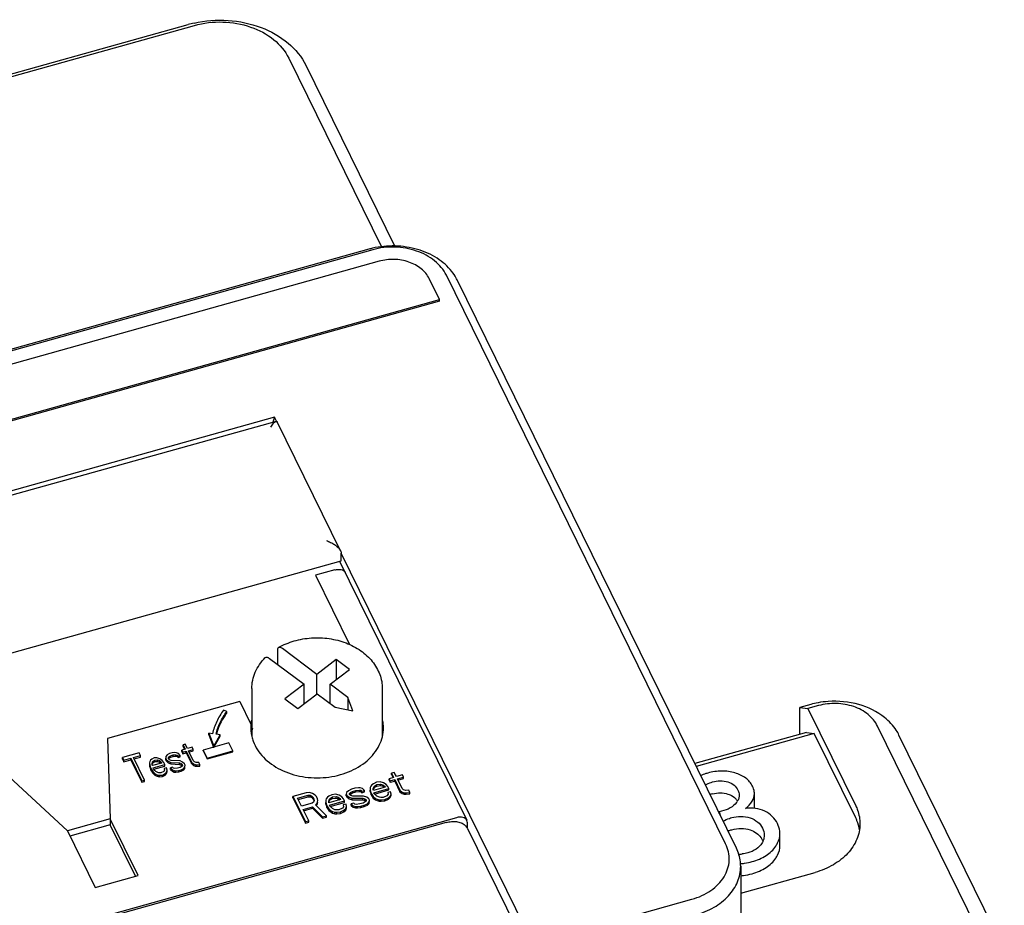
# Model space of a CAD drawing. Units: millimetres. Extents: x 587 to 4379, y 186 to 932.
# Drawn here: x 3531 to 3565, y 678 to 709 of the extents above; entities that cross this region are included whole.
import ezdxf

# ---------------------------------------------------------------- set-up
doc = ezdxf.new("R2010")
doc.units = ezdxf.units.MM
doc.layers.add('0_COMPONENTS', color=7, linetype='Continuous')

msp = doc.modelspace()

# ---------------------------------------------------------------- linework, layer by layer
at = {"color": 7, "linetype": 'Continuous'}
for p, q in [((3522.7988, 704.5263), (3536.6759, 708.4065)), ((3523.0212, 704.4939), (3536.8984, 708.3741)), ((3540.1886, 707.2347), (3543.4328, 700.6339)), ((3540.7887, 706.9823), (3543.8991, 700.6538)), ((3542.9875, 700.5573), (3497.9805, 687.9731)), ((3543.1265, 700.5371), (3498.1195, 687.9529)), ((3543.349, 700.137), (3498.342, 687.5528)), ((3545.4584, 698.7962), (3545.0969, 699.5317)), ((3555.4573, 679.7882), (3545.697, 699.647)), ((3555.8324, 679.6304), (3546.0721, 699.4892)), ((3513.4849, 689.8562), (3545.4584, 698.7962)), ((3545.4584, 698.7437), (3545.4584, 698.7962)), ((3545.4584, 698.7437), (3513.4849, 689.8037)), ((3539.689, 694.6851), (3505.7837, 685.205)), ((3539.689, 694.6851), (3539.6339, 694.5111)), ((3539.7566, 694.5477), (3539.689, 694.6851)), ((3539.7447, 694.5421), (3527.0138, 690.9825)), ((3542.0009, 690.0224), (3539.7895, 694.5218)), ((3548.7264, 676.2974), (3542.0226, 689.937)), ((3542.0235, 689.6748), (3542.0235, 689.9375)), ((3529.1215, 686.0674), (3542.0235, 689.6748)), ((3555.9821, 679.0012), (3555.9821, 677.2153)), ((3548.7264, 676.2974), (3554.2772, 677.8494))]:
    msp.add_line(p, q, dxfattribs=at)
for centre, radius, start, end in [((3537.742, 704.5913), 3.9613, 102.5642, 105.61145), ((3543.7831, 697.7104), 2.956, 103.06104, 105.61381)]:
    msp.add_arc(centre, radius, start, end, dxfattribs=at)
for points, start_tangent, end_tangent in [([(3536.8803, 708.4577), (3538.0702, 708.5476), (3539.2206, 708.3017), (3540.1709, 707.7545), (3540.7887, 706.9823)], (0.9760177, 0.2176912), (0.4410914, -0.8974622)), ([(3536.8984, 708.3741), (3537.8848, 708.4931), (3538.8563, 708.3184), (3539.6653, 707.8765), (3540.1886, 707.2347)], (0.9630628, 0.269277), (0.4410914, -0.8974622)), ([(3545.89, 699.7781), (3545.3759, 700.2394), (3544.6896, 700.5477), (3543.9073, 700.669), (3543.1151, 700.5899)], (-0.6150042, 0.7885238), (-0.9741018, -0.22611)), ([(3545.697, 699.647), (3545.2882, 700.1484), (3544.6562, 700.4936), (3543.8972, 700.6301), (3543.1265, 700.5371)], (-0.4410914, 0.8974622), (-0.9630628, -0.269277)), ([(3545.0969, 699.5317), (3544.8189, 699.8727), (3544.3891, 700.1073), (3543.873, 700.2002), (3543.349, 700.137)], (-0.4410914, 0.8974622), (-0.9630628, -0.269277)), ([(3546.0721, 699.4892), (3546.033, 699.5635), (3545.89, 699.7781)], (-0.4410914, 0.8974622), (-0.6150042, 0.7885238)), ([(3539.5629, 694.3385), (3539.6119, 694.4133), (3539.6597, 694.4745), (3539.705, 694.519), (3539.7261, 694.5337), (3539.7456, 694.5423)], (0.5199416, 0.8542018), (0.9622049, 0.2723265)), ([(3539.7456, 694.5423), (3539.7704, 694.542), (3539.7805, 694.5352), (3539.7887, 694.5234)], (0.9622049, 0.2723265), (0.4457522, -0.8951564)), ([(3541.5094, 690.3781), (3541.6547, 690.3171), (3541.7933, 690.2361), (3541.9153, 690.1362), (3541.9645, 690.0801), (3542.0012, 690.0217)], (0.9449495, -0.3272163), (0.4432205, -0.8964126)), ([(3542.0012, 690.0217), (3542.0108, 690), (3542.0235, 689.9375)], (0.4432205, -0.8964126), (0, -1)), ([(3554.2772, 677.8494), (3554.942, 678.1578), (3555.3997, 678.6345), (3555.5806, 679.207), (3555.4573, 679.7882)], (0.9630628, 0.269277), (-0.4410915, 0.8974622)), ([(3555.9821, 679.0012), (3555.9726, 679.1617), (3555.8324, 679.6304)], (0.000073, 1), (-0.4410914, 0.8974622)), ([(3554.4163, 677.3039), (3555.0516, 677.57), (3555.5521, 677.9674), (3555.872, 678.4595), (3555.9821, 679.0012)], (0.9630628, 0.269277), (0.000073, 1))]:
    msp.add_spline(points, degree=3, dxfattribs=dict(at, start_tangent=start_tangent, end_tangent=end_tangent))
at = {"layer": '0_COMPONENTS', "color": 7, "linetype": 'Continuous'}
for p, q in [((3541.9643, 689.6583), (3546.4107, 680.6115)), ((3541.7972, 689.3541), (3541.1221, 689.1654)), ((3541.1221, 689.1654), (3542.3127, 686.7429)), ((3539.799, 686.5744), (3539.799, 686.0533)), ((3541.1771, 685.7048), (3539.9716, 686.6033)), ((3539.5218, 686.2599), (3540.7272, 685.3615)), ((3541.8519, 686.2198), (3541.1771, 685.7048)), ((3541.8519, 686.2198), (3541.8519, 685.5331)), ((3542.3071, 685.8805), (3541.8519, 686.2198)), ((3541.6323, 685.3655), (3542.3071, 685.8805)), ((3541.1771, 685.0181), (3541.1771, 685.7048)), ((3538.8998, 685.2059), (3538.8998, 683.5223)), ((3540.7272, 685.3615), (3540.0524, 684.8464)), ((3540.7272, 684.6747), (3540.7272, 685.3615)), ((3541.6323, 684.6869), (3541.6323, 685.3655)), ((3542.2582, 684.899), (3541.6323, 685.3655)), ((3543.4598, 685.2059), (3543.4598, 683.5635)), ((3538.4764, 684.7575), (3533.8557, 683.4655)), ((3538.4764, 684.7575), (3538.8657, 683.9654)), ((3540.0524, 684.8464), (3540.5077, 684.5071)), ((3540.5077, 684.5071), (3541.1824, 685.0222)), ((3541.1824, 685.0222), (3541.8084, 684.5556)), ((3542.2582, 684.899), (3542.2582, 684.4669)), ((3542.4275, 684.4334), (3542.2582, 684.899)), ((3538.0247, 684.4047), (3537.9134, 684.4525)), ((3538.0247, 684.3522), (3538.0247, 684.4047)), ((3541.8084, 684.5556), (3542.4275, 684.4334)), ((3558.4293, 684.6536), (3558.0543, 684.5487)), ((3558.0543, 683.6137), (3558.0543, 684.5487)), ((3558.0543, 684.5487), (3558.3323, 684.5082)), ((3558.7074, 684.6131), (3558.3323, 684.5082)), ((3558.3323, 684.5082), (3560.0008, 681.1135)), ((3538.8657, 683.9654), (3538.86, 683.8386)), ((3558.2767, 683.6759), (3554.3797, 682.5862)), ((3558.2767, 683.6759), (3558.5548, 683.6353)), ((3564.3787, 676.5459), (3560.7638, 683.901)), ((3533.8557, 683.4655), (3533.9541, 680.6615)), ((3538.095, 683.3135), (3537.1949, 683.0618)), ((3537.3945, 683.5942), (3537.3945, 683.6467)), ((3537.3945, 683.6467), (3537.5699, 683.1929)), ((3537.5246, 683.63), (3537.3945, 683.6467)), ((3537.3945, 683.5942), (3537.5608, 683.1641)), ((3537.5699, 683.1929), (3537.7943, 683.5948)), ((3537.5873, 683.1715), (3537.7943, 683.5423)), ((3537.7943, 683.5948), (3537.6506, 683.6133)), ((3537.7943, 683.5423), (3537.7943, 683.5948)), ((3538.234, 683.0306), (3538.095, 683.3135)), ((3558.5548, 683.6353), (3554.4308, 682.4822)), ((3560.0008, 680.6933), (3558.5548, 683.6353)), ((3565.1945, 676.0968), (3561.5139, 683.5854)), ((3536.2126, 682.9704), (3536.1114, 682.9634)), ((3536.2677, 682.9645), (3536.2126, 682.9704)), ((3536.5711, 683.0919), (3536.4485, 683.0576)), ((3536.4485, 683.0051), (3536.4485, 683.0576)), ((3536.4485, 683.0576), (3536.4853, 682.9828)), ((3536.4485, 683.0051), (3536.4853, 682.9303)), ((3536.4853, 682.9828), (3536.6079, 683.0171)), ((3536.4853, 682.9303), (3536.4853, 682.9828)), ((3536.5742, 683.263), (3536.4975, 683.2415)), ((3536.4975, 683.189), (3536.4975, 683.2415)), ((3536.4975, 683.2415), (3536.5711, 683.0919)), ((3536.4975, 683.189), (3536.5503, 683.0817)), ((3536.6477, 683.1133), (3536.5742, 683.263)), ((3536.6079, 682.9646), (3536.6079, 683.0171)), ((3536.6079, 683.0171), (3536.7917, 682.643)), ((3536.8162, 683.1604), (3536.6477, 683.1133)), ((3536.6845, 683.0385), (3536.853, 683.0856)), ((3536.85, 682.7018), (3536.6845, 683.0385)), ((3536.6981, 682.9898), (3536.853, 683.0331)), ((3536.853, 683.0856), (3536.8162, 683.1604)), ((3536.853, 683.0331), (3536.853, 683.0856)), ((3537.1949, 683.0355), (3537.1949, 683.0618)), ((3537.1949, 683.0618), (3537.3339, 682.7789)), ((3537.1949, 683.0355), (3537.3339, 682.7527)), ((3537.3339, 682.7789), (3538.234, 683.0306)), ((3537.3339, 682.7527), (3538.234, 683.0043)), ((3537.5699, 683.1404), (3537.5699, 683.1929)), ((3538.234, 683.0043), (3538.234, 683.0306)), ((3534.9623, 682.9612), (3534.3801, 682.7984)), ((3534.3801, 682.7459), (3534.3801, 682.7984)), ((3534.3801, 682.7984), (3534.426, 682.7049)), ((3534.3801, 682.7459), (3534.426, 682.6524)), ((3534.426, 682.7049), (3534.6712, 682.7734)), ((3534.426, 682.6524), (3534.6712, 682.7209)), ((3534.426, 682.6524), (3534.426, 682.7049)), ((3534.6712, 682.7209), (3534.6712, 682.7734)), ((3534.6712, 682.7734), (3535.0573, 681.9878)), ((3534.6712, 682.7209), (3535.0573, 681.9353)), ((3534.7631, 682.7991), (3535.0083, 682.8677)), ((3535.1492, 682.0135), (3534.7631, 682.7991)), ((3534.7767, 682.7504), (3535.0083, 682.8152)), ((3535.0083, 682.8677), (3534.9623, 682.9612)), ((3535.0083, 682.8152), (3535.0083, 682.8677)), ((3535.3362, 682.6615), (3535.3239, 682.6155)), ((3535.3637, 682.7118), (3535.3362, 682.6615)), ((3535.4005, 682.7433), (3535.3637, 682.7118)), ((3535.4832, 682.7877), (3535.4005, 682.7433)), ((3535.4128, 682.5765), (3535.4312, 682.6455)), ((3535.4312, 682.6455), (3535.4526, 682.6728)), ((3535.4312, 682.593), (3535.4312, 682.6455)), ((3535.4526, 682.6728), (3535.5047, 682.7086)), ((3535.4526, 682.6203), (3535.4526, 682.6728)), ((3535.4526, 682.6203), (3535.5047, 682.6561)), ((3535.5844, 682.7947), (3535.4832, 682.7877)), ((3535.5047, 682.7086), (3535.6058, 682.7156)), ((3535.5047, 682.6561), (3535.5047, 682.7086)), ((3535.5047, 682.6561), (3535.6058, 682.6631)), ((3535.6886, 682.76), (3535.5844, 682.7947)), ((3535.6058, 682.6631), (3535.6058, 682.7156)), ((3535.6058, 682.7156), (3535.6702, 682.6911)), ((3535.6058, 682.6631), (3535.6702, 682.6385)), ((3535.6702, 682.6385), (3535.6702, 682.6911)), ((3535.6702, 682.6911), (3535.7284, 682.6435)), ((3535.6702, 682.6385), (3535.7193, 682.5984)), ((3535.7713, 682.6981), (3535.6886, 682.76)), ((3535.7284, 682.6061), (3535.7284, 682.6435)), ((3535.7284, 682.6435), (3535.7468, 682.6061)), ((3535.8234, 682.6275), (3535.7713, 682.6981)), ((3535.8602, 682.5527), (3535.8234, 682.6275)), ((3535.8939, 682.8387), (3535.8908, 682.774)), ((3535.8908, 682.7215), (3535.8908, 682.774)), ((3535.8908, 682.774), (3535.9092, 682.7366)), ((3535.8908, 682.7215), (3535.9092, 682.6841)), ((3535.9368, 682.8933), (3535.8939, 682.8387)), ((3535.9092, 682.6841), (3535.9092, 682.7366)), ((3535.9092, 682.7366), (3535.9766, 682.6704)), ((3535.9092, 682.6841), (3535.9766, 682.6178)), ((3536.0195, 682.9377), (3535.9368, 682.8933)), ((3535.9766, 682.6178), (3535.9766, 682.6704)), ((3535.9766, 682.6704), (3536.0655, 682.6314)), ((3535.9827, 682.7997), (3536.0042, 682.827)), ((3535.9858, 682.758), (3535.9827, 682.7997)), ((3536.0195, 682.7249), (3535.9858, 682.758)), ((3535.9892, 682.7554), (3536.0042, 682.7745)), ((3536.0042, 682.827), (3536.0563, 682.8629)), ((3536.0042, 682.7745), (3536.0042, 682.827)), ((3536.0042, 682.7745), (3536.0563, 682.8103)), ((3536.1114, 682.9634), (3536.0195, 682.9377)), ((3536.0839, 682.7004), (3536.0195, 682.7249)), ((3536.0563, 682.8629), (3536.1482, 682.8886)), ((3536.0563, 682.8103), (3536.0563, 682.8629)), ((3536.0563, 682.8103), (3536.1482, 682.836)), ((3536.0655, 682.5789), (3536.0655, 682.6314)), ((3536.0655, 682.6314), (3536.3719, 682.6107)), ((3536.3903, 682.6797), (3536.0839, 682.7004)), ((3536.1482, 682.8886), (3536.2493, 682.8956)), ((3536.1482, 682.836), (3536.1482, 682.8886)), ((3536.1482, 682.836), (3536.2493, 682.843)), ((3536.2493, 682.843), (3536.2493, 682.8956)), ((3536.2493, 682.8956), (3536.2892, 682.8854)), ((3536.2493, 682.843), (3536.2892, 682.8329)), ((3536.3321, 682.94), (3536.2677, 682.9645)), ((3536.2892, 682.8329), (3536.2892, 682.8854)), ((3536.2892, 682.8854), (3536.3229, 682.8523)), ((3536.2892, 682.8329), (3536.3229, 682.7998)), ((3536.3229, 682.8523), (3536.3995, 682.8737)), ((3536.3229, 682.7998), (3536.3229, 682.8523)), ((3536.3229, 682.7998), (3536.3995, 682.8212)), ((3536.3995, 682.8737), (3536.3321, 682.94)), ((3536.4792, 682.6407), (3536.3903, 682.6797)), ((3536.3995, 682.8212), (3536.3995, 682.8737)), ((3536.5466, 682.5744), (3536.4792, 682.6407)), ((3536.4853, 682.9303), (3536.6079, 682.9646)), ((3536.6079, 682.9646), (3536.7917, 682.5904)), ((3536.7917, 682.5904), (3536.7917, 682.643)), ((3536.7917, 682.643), (3536.8592, 682.5767)), ((3536.8929, 682.65), (3536.85, 682.7018)), ((3536.9572, 682.6254), (3536.8929, 682.65)), ((3537.043, 682.6281), (3536.9572, 682.6254)), ((3537.0798, 682.5533), (3537.043, 682.6281)), ((3537.3339, 682.7527), (3537.3339, 682.7789)), ((3532.4538, 680.242), (3530.1051, 682.4169)), ((3535.3239, 682.6155), (3535.33, 682.5321)), ((3535.3239, 682.563), (3535.33, 682.4796)), ((3535.33, 682.4796), (3535.33, 682.5321)), ((3535.33, 682.5321), (3535.3699, 682.4156)), ((3535.33, 682.4796), (3535.3699, 682.3631)), ((3535.3699, 682.3631), (3535.3699, 682.4156)), ((3535.3699, 682.4156), (3535.4404, 682.3077)), ((3535.3699, 682.3631), (3535.4404, 682.2551)), ((3535.4158, 682.5349), (3535.4128, 682.5765)), ((3535.425, 682.5161), (3535.4158, 682.5349)), ((3535.7468, 682.6061), (3535.425, 682.5161)), ((3535.4258, 682.5731), (3535.4312, 682.593)), ((3535.4312, 682.593), (3535.4526, 682.6203)), ((3535.4404, 682.2551), (3535.4404, 682.3077)), ((3535.4404, 682.3077), (3535.5078, 682.2414)), ((3535.4465, 682.437), (3535.8602, 682.5527)), ((3535.4649, 682.3996), (3535.4465, 682.437)), ((3535.5078, 682.3478), (3535.4649, 682.3996)), ((3535.4716, 682.3915), (3535.8602, 682.5002)), ((3535.5415, 682.3147), (3535.5078, 682.3478)), ((3535.615, 682.2714), (3535.5415, 682.3147)), ((3535.8234, 682.3084), (3535.7253, 682.2597)), ((3535.851, 682.3587), (3535.8234, 682.3084)), ((3535.9153, 682.4405), (3535.8387, 682.4191)), ((3535.8387, 682.4191), (3535.851, 682.3587)), ((3535.8387, 682.3665), (3535.8407, 682.3566)), ((3535.8602, 682.5002), (3535.8602, 682.5527)), ((3535.8755, 682.2379), (3535.9184, 682.2924)), ((3535.9368, 682.3614), (3535.9153, 682.4405)), ((3535.9184, 682.2924), (3535.9368, 682.3614)), ((3535.9184, 682.2399), (3535.9368, 682.3088)), ((3535.9184, 682.2399), (3535.9184, 682.2924)), ((3535.9368, 682.3088), (3535.9368, 682.3614)), ((3535.9766, 682.6178), (3536.0655, 682.5789)), ((3536.1329, 682.4588), (3536.0563, 682.4373)), ((3536.0563, 682.3848), (3536.0563, 682.4373)), ((3536.0563, 682.4373), (3536.1237, 682.3711)), ((3536.0563, 682.3848), (3536.1237, 682.3186)), ((3536.0655, 682.5789), (3536.3719, 682.5582)), ((3536.1237, 682.3186), (3536.1237, 682.3711)), ((3536.1237, 682.3711), (3536.1881, 682.3465)), ((3536.1237, 682.3186), (3536.1881, 682.294)), ((3536.1666, 682.4256), (3536.1329, 682.4588)), ((3536.2064, 682.4155), (3536.1666, 682.4256)), ((3536.1881, 682.294), (3536.1881, 682.3465)), ((3536.1881, 682.3465), (3536.2432, 682.3407)), ((3536.1881, 682.294), (3536.2432, 682.2881)), ((3536.3076, 682.4225), (3536.2064, 682.4155)), ((3536.2432, 682.3407), (3536.3443, 682.3477)), ((3536.2432, 682.2881), (3536.2432, 682.3407)), ((3536.2432, 682.2881), (3536.3443, 682.2951)), ((3536.3995, 682.4482), (3536.3076, 682.4225)), ((3536.3443, 682.3477), (3536.4363, 682.3734)), ((3536.3443, 682.2951), (3536.3443, 682.3477)), ((3536.3443, 682.2951), (3536.4363, 682.3208)), ((3536.3719, 682.5582), (3536.3719, 682.6107)), ((3536.3719, 682.6107), (3536.4363, 682.5861)), ((3536.3719, 682.5582), (3536.4363, 682.5336)), ((3536.4516, 682.484), (3536.3995, 682.4482)), ((3536.4363, 682.5336), (3536.4363, 682.5861)), ((3536.4363, 682.5861), (3536.47, 682.553)), ((3536.4363, 682.5336), (3536.4603, 682.51)), ((3536.4363, 682.3734), (3536.519, 682.4178)), ((3536.4363, 682.3208), (3536.4363, 682.3734)), ((3536.4363, 682.3208), (3536.519, 682.3653)), ((3536.473, 682.5113), (3536.4516, 682.484)), ((3536.47, 682.553), (3536.473, 682.5113)), ((3536.519, 682.4178), (3536.5619, 682.4723)), ((3536.519, 682.3653), (3536.5619, 682.4198)), ((3536.519, 682.3653), (3536.519, 682.4178)), ((3536.565, 682.537), (3536.5466, 682.5744)), ((3536.5619, 682.4723), (3536.565, 682.537)), ((3536.5619, 682.4198), (3536.5619, 682.4723)), ((3536.7917, 682.5904), (3536.8592, 682.5242)), ((3536.8592, 682.5242), (3536.8592, 682.5767)), ((3536.8592, 682.5767), (3536.9235, 682.5522)), ((3536.8592, 682.5242), (3536.9235, 682.4996)), ((3536.9235, 682.4996), (3536.9235, 682.5522)), ((3536.9235, 682.5522), (3536.9787, 682.5463)), ((3536.9235, 682.4996), (3536.9787, 682.4938)), ((3536.9787, 682.5463), (3537.0798, 682.5533)), ((3536.9787, 682.4938), (3536.9787, 682.5463)), ((3536.9787, 682.4938), (3537.0798, 682.5008)), ((3537.0798, 682.5008), (3537.0798, 682.5533)), ((3543.8795, 682.281), (3543.7823, 682.2538)), ((3543.953, 682.1313), (3543.8795, 682.281)), ((3535.0573, 681.9878), (3535.1492, 682.0135)), ((3535.0573, 681.9353), (3535.0573, 681.9878)), ((3535.0573, 681.9353), (3535.1492, 681.961)), ((3535.1492, 681.961), (3535.1492, 682.0135)), ((3535.4404, 682.2551), (3535.5078, 682.1889)), ((3535.5078, 682.1889), (3535.5078, 682.2414)), ((3535.5078, 682.2414), (3535.5568, 682.2126)), ((3535.5078, 682.1889), (3535.5568, 682.16)), ((3535.5568, 682.16), (3535.5568, 682.2126)), ((3535.5568, 682.2126), (3535.6212, 682.188)), ((3535.5568, 682.16), (3535.6212, 682.1355)), ((3535.6549, 682.2613), (3535.615, 682.2714)), ((3535.6212, 682.1355), (3535.6212, 682.188)), ((3535.6212, 682.188), (3535.6763, 682.1822)), ((3535.6212, 682.1355), (3535.6763, 682.1296)), ((3535.7253, 682.2597), (3535.6549, 682.2613)), ((3535.6763, 682.1822), (3535.7774, 682.1892)), ((3535.6763, 682.1296), (3535.6763, 682.1822)), ((3535.6763, 682.1296), (3535.7774, 682.1366)), ((3535.7774, 682.1892), (3535.8755, 682.2379)), ((3535.7774, 682.1366), (3535.7774, 682.1892)), ((3535.7774, 682.1366), (3535.8755, 682.1853)), ((3535.8755, 682.1853), (3535.9184, 682.2399)), ((3535.8755, 682.1853), (3535.8755, 682.2379)), ((3543.2537, 681.9358), (3543.1463, 681.8845)), ((3543.3794, 681.9497), (3543.2537, 681.9358)), ((3543.5041, 681.9207), (3543.3794, 681.9497)), ((3543.8559, 682.1042), (3543.7005, 682.0607)), ((3543.7005, 682.0082), (3543.7005, 682.0607)), ((3543.7005, 682.0607), (3543.7372, 681.9859)), ((3543.7005, 682.0082), (3543.7372, 681.9334)), ((3543.7372, 681.9859), (3543.8927, 682.0294)), ((3543.7372, 681.9334), (3543.7372, 681.9859)), ((3543.7372, 681.9334), (3543.8927, 681.9768)), ((3543.7823, 682.2013), (3543.7823, 682.2538)), ((3543.7823, 682.2538), (3543.8559, 682.1042)), ((3543.7823, 682.2013), (3543.8351, 682.094)), ((3543.8927, 681.9768), (3543.8927, 682.0294)), ((3543.8927, 682.0294), (3544.0765, 681.6553)), ((3543.8927, 681.9768), (3544.0765, 681.6027)), ((3544.1667, 682.1911), (3543.953, 682.1313)), ((3543.9898, 682.0565), (3544.2035, 682.1163)), ((3544.1553, 681.7198), (3543.9898, 682.0565)), ((3544.0034, 682.0078), (3544.2035, 682.0637)), ((3544.2035, 682.1163), (3544.1667, 682.1911)), ((3544.2035, 682.0637), (3544.2035, 682.1163)), ((3542.2721, 681.6401), (3542.2128, 681.5809)), ((3542.3795, 681.6914), (3542.2721, 681.6401)), ((3542.3477, 681.5761), (3542.4162, 681.6165)), ((3542.496, 681.724), (3542.3795, 681.6914)), ((3542.4162, 681.6165), (3542.5328, 681.6491)), ((3542.4162, 681.564), (3542.4162, 681.6165)), ((3542.4162, 681.564), (3542.5328, 681.5966)), ((3542.6218, 681.7378), (3542.496, 681.724)), ((3542.5328, 681.6491), (3542.6585, 681.663)), ((3542.5328, 681.5966), (3542.5328, 681.6491)), ((3542.5328, 681.5966), (3542.6585, 681.6105)), ((3542.6892, 681.7354), (3542.6218, 681.7378)), ((3542.6585, 681.6105), (3542.6585, 681.663)), ((3542.6585, 681.663), (3542.7066, 681.6552)), ((3542.6585, 681.6105), (3542.7066, 681.6027)), ((3542.7659, 681.7143), (3542.6892, 681.7354)), ((3542.7066, 681.6027), (3542.7066, 681.6552)), ((3542.7066, 681.6552), (3542.7444, 681.6232)), ((3542.7066, 681.6027), (3542.7444, 681.5707)), ((3542.7444, 681.6232), (3542.8415, 681.6504)), ((3542.7444, 681.5707), (3542.7444, 681.6232)), ((3542.7444, 681.5707), (3542.8415, 681.5978)), ((3542.8415, 681.6504), (3542.7659, 681.7143)), ((3542.8415, 681.5978), (3542.8415, 681.6504)), ((3543.0368, 681.7475), (3543.0348, 681.6618)), ((3543.0348, 681.6093), (3543.0348, 681.6618)), ((3543.0348, 681.6618), (3543.0705, 681.5442)), ((3543.0348, 681.6093), (3543.0705, 681.4916)), ((3543.0573, 681.7958), (3543.0368, 681.7475)), ((3543.0972, 681.8495), (3543.0573, 681.7958)), ((3543.1463, 681.8845), (3543.0972, 681.8495)), ((3543.1411, 681.6703), (3543.1421, 681.7131)), ((3543.1503, 681.6516), (3543.1411, 681.6703)), ((3543.1421, 681.7131), (3543.1728, 681.7855)), ((3543.1455, 681.6684), (3543.1728, 681.733)), ((3543.5582, 681.7657), (3543.1503, 681.6516)), ((3543.1676, 681.5713), (3543.6922, 681.718)), ((3543.1728, 681.7855), (3543.2025, 681.8151)), ((3543.1728, 681.733), (3543.1728, 681.7855)), ((3543.1728, 681.733), (3543.2025, 681.7626)), ((3543.186, 681.5239), (3543.6922, 681.6655)), ((3543.2025, 681.8151), (3543.271, 681.8555)), ((3543.2025, 681.7626), (3543.2025, 681.8151)), ((3543.2025, 681.7626), (3543.271, 681.803)), ((3543.271, 681.8555), (3543.3968, 681.8694)), ((3543.271, 681.803), (3543.271, 681.8555)), ((3543.271, 681.803), (3543.3968, 681.8169)), ((3543.3968, 681.8169), (3543.3968, 681.8694)), ((3543.3968, 681.8694), (3543.4734, 681.8483)), ((3543.3968, 681.8169), (3543.4734, 681.7958)), ((3543.4734, 681.7958), (3543.4734, 681.8483)), ((3543.4734, 681.8483), (3543.5399, 681.8031)), ((3543.4734, 681.7958), (3543.5295, 681.7576)), ((3543.5992, 681.8622), (3543.5041, 681.9207)), ((3543.5399, 681.7657), (3543.5399, 681.8031)), ((3543.5399, 681.8031), (3543.5582, 681.7657)), ((3543.6554, 681.7928), (3543.5992, 681.8622)), ((3543.7473, 681.6058), (3543.6502, 681.5786)), ((3543.6922, 681.718), (3543.6554, 681.7928)), ((3543.6922, 681.6655), (3543.6922, 681.718)), ((3543.7647, 681.5255), (3543.7473, 681.6058)), ((3544.0765, 681.6027), (3544.0765, 681.6553)), ((3544.0765, 681.6553), (3544.1522, 681.5913)), ((3544.0765, 681.6027), (3544.1522, 681.5388)), ((3544.2023, 681.6691), (3544.1553, 681.7198)), ((3544.279, 681.648), (3544.2023, 681.6691)), ((3544.3853, 681.6565), (3544.279, 681.648)), ((3544.4221, 681.5817), (3544.3853, 681.6565)), ((3540.804, 681.57), (3540.3377, 681.4396)), ((3540.3377, 681.3871), (3540.3377, 681.4396)), ((3540.3377, 681.4396), (3540.7698, 680.5605)), ((3540.3377, 681.3871), (3540.7698, 680.508)), ((3540.5003, 681.3787), (3540.8694, 681.4819)), ((3540.6382, 681.0981), (3540.5003, 681.3787)), ((3540.5139, 681.33), (3540.8694, 681.4294)), ((3540.9103, 681.5785), (3540.804, 681.57)), ((3540.8694, 681.4294), (3540.8694, 681.4819)), ((3540.8694, 681.4819), (3540.9368, 681.4795)), ((3540.8694, 681.4294), (3540.9368, 681.427)), ((3541.0156, 681.5441), (3540.9103, 681.5785)), ((3540.9368, 681.427), (3540.9368, 681.4795)), ((3540.9368, 681.4795), (3540.9941, 681.4529)), ((3540.9368, 681.427), (3540.9941, 681.4004)), ((3540.9941, 681.4004), (3540.9941, 681.4529)), ((3540.9941, 681.4529), (3541.0411, 681.4023)), ((3540.9941, 681.4004), (3541.0411, 681.3497)), ((3541.1106, 681.4855), (3541.0156, 681.5441)), ((3541.0411, 681.3497), (3541.0411, 681.4023)), ((3541.0411, 681.4023), (3541.0687, 681.3461)), ((3541.0411, 681.3497), (3541.0687, 681.2936)), ((3541.0768, 681.2846), (3541.0564, 681.2363)), ((3541.0687, 681.3461), (3541.0768, 681.2846)), ((3541.1577, 681.4349), (3541.1106, 681.4855)), ((3541.1944, 681.36), (3541.1577, 681.4349)), ((3541.1811, 681.2074), (3541.2026, 681.2985)), ((3541.2026, 681.2985), (3541.1944, 681.36)), ((3541.4827, 681.313), (3541.4806, 681.2273)), ((3541.5032, 681.3613), (3541.4827, 681.313)), ((3541.5431, 681.415), (3541.5032, 681.3613)), ((3541.5922, 681.45), (3541.5431, 681.415)), ((3541.587, 681.2357), (3541.588, 681.2786)), ((3541.588, 681.2786), (3541.6187, 681.351)), ((3541.5913, 681.2339), (3541.6187, 681.2985)), ((3541.6995, 681.5013), (3541.5922, 681.45)), ((3542.0041, 681.3311), (3541.5962, 681.217)), ((3541.6135, 681.1368), (3542.138, 681.2834)), ((3541.6187, 681.351), (3541.6484, 681.3806)), ((3541.6187, 681.2985), (3541.6187, 681.351)), ((3541.6187, 681.2985), (3541.6484, 681.328)), ((3541.6484, 681.3806), (3541.7169, 681.421)), ((3541.6484, 681.328), (3541.6484, 681.3806)), ((3541.6484, 681.328), (3541.7169, 681.3685)), ((3541.8253, 681.5151), (3541.6995, 681.5013)), ((3541.7169, 681.421), (3541.8426, 681.4349)), ((3541.7169, 681.3685), (3541.7169, 681.421)), ((3541.7169, 681.3685), (3541.8426, 681.3824)), ((3541.95, 681.4862), (3541.8253, 681.5151)), ((3541.8426, 681.3824), (3541.8426, 681.4349)), ((3541.8426, 681.4349), (3541.9193, 681.4138)), ((3541.8426, 681.3824), (3541.9193, 681.3612)), ((3541.9193, 681.3612), (3541.9193, 681.4138)), ((3541.9193, 681.4138), (3541.9857, 681.3685)), ((3541.9193, 681.3612), (3541.9753, 681.3231)), ((3542.045, 681.4277), (3541.95, 681.4862)), ((3541.9857, 681.3311), (3541.9857, 681.3685)), ((3541.9857, 681.3685), (3542.0041, 681.3311)), ((3542.1012, 681.3583), (3542.045, 681.4277)), ((3542.138, 681.2834), (3542.1012, 681.3583)), ((3542.138, 681.2309), (3542.138, 681.2834)), ((3542.2128, 681.5809), (3542.2015, 681.514)), ((3542.2015, 681.4614), (3542.2015, 681.514)), ((3542.2015, 681.514), (3542.2199, 681.4765)), ((3542.2015, 681.4614), (3542.2199, 681.424)), ((3542.2199, 681.424), (3542.2199, 681.4765)), ((3542.2199, 681.4765), (3542.2955, 681.4126)), ((3542.2199, 681.424), (3542.2955, 681.3601)), ((3542.2955, 681.3601), (3542.2955, 681.4126)), ((3542.2955, 681.4126), (3542.4008, 681.3782)), ((3542.2955, 681.3601), (3542.4008, 681.3257)), ((3542.317, 681.5037), (3542.3181, 681.5465)), ((3542.3548, 681.4717), (3542.317, 681.5037)), ((3542.3181, 681.5465), (3542.3477, 681.5761)), ((3542.3254, 681.5013), (3542.3477, 681.5236)), ((3542.3477, 681.5236), (3542.3477, 681.5761)), ((3542.3477, 681.5236), (3542.4162, 681.564)), ((3542.4315, 681.4506), (3542.3548, 681.4717)), ((3542.4008, 681.3257), (3542.4008, 681.3782)), ((3542.4008, 681.3782), (3542.777, 681.377)), ((3542.4008, 681.3257), (3542.777, 681.3245)), ((3542.8077, 681.4494), (3542.4315, 681.4506)), ((3542.777, 681.3245), (3542.777, 681.377)), ((3542.777, 681.377), (3542.8537, 681.3559)), ((3542.777, 681.3245), (3542.8537, 681.3034)), ((3542.8608, 681.2515), (3542.7923, 681.2111)), ((3542.913, 681.415), (3542.8077, 681.4494)), ((3542.8537, 681.3034), (3542.8537, 681.3559)), ((3542.8537, 681.3559), (3542.8915, 681.3239)), ((3542.8537, 681.3034), (3542.8834, 681.2782)), ((3542.8905, 681.2811), (3542.8608, 681.2515)), ((3542.8915, 681.3239), (3542.8905, 681.2811)), ((3542.9886, 681.3511), (3542.913, 681.415)), ((3543.007, 681.3137), (3542.9886, 681.3511)), ((3542.9958, 681.2467), (3543.007, 681.3137)), ((3542.9958, 681.1942), (3543.007, 681.2611)), ((3543.0705, 681.4916), (3543.0705, 681.5442)), ((3543.0705, 681.5442), (3543.1451, 681.4374)), ((3543.0705, 681.4916), (3543.1451, 681.3848)), ((3543.1451, 681.3848), (3543.1451, 681.4374)), ((3543.1451, 681.4374), (3543.2207, 681.3734)), ((3543.1451, 681.3848), (3543.2207, 681.3209)), ((3543.186, 681.5339), (3543.1676, 681.5713)), ((3543.233, 681.4832), (3543.186, 681.5339)), ((3543.2207, 681.3209), (3543.2207, 681.3734)), ((3543.2207, 681.3734), (3543.278, 681.3469)), ((3543.2207, 681.3209), (3543.278, 681.2943)), ((3543.2708, 681.4513), (3543.233, 681.4832)), ((3543.3567, 681.4114), (3543.2708, 681.4513)), ((3543.278, 681.2943), (3543.278, 681.3469)), ((3543.278, 681.3469), (3543.3546, 681.3258)), ((3543.278, 681.2943), (3543.3546, 681.2732)), ((3543.3546, 681.2732), (3543.3546, 681.3258)), ((3543.3546, 681.3258), (3543.4221, 681.3233)), ((3543.3546, 681.2732), (3543.4221, 681.2708)), ((3543.4048, 681.4036), (3543.3567, 681.4114)), ((3543.4917, 681.4066), (3543.4048, 681.4036)), ((3543.4221, 681.3233), (3543.5479, 681.3372)), ((3543.4221, 681.2708), (3543.4221, 681.3233)), ((3543.4221, 681.2708), (3543.5479, 681.2847)), ((3543.6184, 681.4633), (3543.4917, 681.4066)), ((3543.5479, 681.3372), (3543.6746, 681.394)), ((3543.5479, 681.2847), (3543.6746, 681.3414)), ((3543.5479, 681.2847), (3543.5479, 681.3372)), ((3543.6583, 681.5171), (3543.6184, 681.4633)), ((3543.6502, 681.5786), (3543.6583, 681.5171)), ((3543.6746, 681.394), (3543.734, 681.4531)), ((3543.6746, 681.3414), (3543.734, 681.4006)), ((3543.6746, 681.3414), (3543.6746, 681.394)), ((3543.734, 681.4531), (3543.7647, 681.5255)), ((3543.734, 681.4006), (3543.7647, 681.473)), ((3543.734, 681.4006), (3543.734, 681.4531)), ((3543.7647, 681.473), (3543.7647, 681.5255)), ((3544.1522, 681.5388), (3544.1522, 681.5913)), ((3544.1522, 681.5913), (3544.2288, 681.5702)), ((3544.1522, 681.5388), (3544.2288, 681.5177)), ((3544.2288, 681.5177), (3544.2288, 681.5702)), ((3544.2288, 681.5702), (3544.2963, 681.5678)), ((3544.2288, 681.5177), (3544.2963, 681.5152)), ((3544.2963, 681.5678), (3544.4221, 681.5817)), ((3544.2963, 681.5152), (3544.2963, 681.5678)), ((3544.2963, 681.5152), (3544.4221, 681.5291)), ((3544.4221, 681.5291), (3544.4221, 681.5817)), ((3556.4621, 681.1183), (3556.4621, 681.5385)), ((3541.0073, 681.2013), (3540.6382, 681.0981)), ((3540.6933, 680.9859), (3541.0236, 681.0782)), ((3540.8864, 680.5931), (3540.6933, 680.9859)), ((3540.707, 680.9372), (3541.0236, 681.0257)), ((3541.0564, 681.2363), (3541.0073, 681.2013)), ((3541.0236, 681.0257), (3541.0236, 681.0782)), ((3541.0236, 681.0782), (3541.3721, 680.7289)), ((3541.0236, 681.0257), (3541.3721, 680.6763)), ((3541.1218, 681.1482), (3541.1811, 681.2074)), ((3541.508, 680.7669), (3541.1218, 681.1482)), ((3541.148, 681.1219), (3541.1811, 681.1548)), ((3541.1811, 681.1548), (3541.2026, 681.246)), ((3541.1811, 681.1548), (3541.1811, 681.2074)), ((3541.4806, 681.1748), (3541.4806, 681.2273)), ((3541.4806, 681.2273), (3541.5164, 681.1096)), ((3541.4806, 681.1748), (3541.5164, 681.0571)), ((3541.5164, 681.0571), (3541.5164, 681.1096)), ((3541.5164, 681.1096), (3541.591, 681.0028)), ((3541.5164, 681.0571), (3541.591, 680.9503)), ((3541.5962, 681.217), (3541.587, 681.2357)), ((3541.591, 680.9503), (3541.591, 681.0028)), ((3541.591, 681.0028), (3541.6666, 680.9389)), ((3541.591, 680.9503), (3541.6666, 680.8863)), ((3541.6319, 681.0994), (3541.6135, 681.1368)), ((3541.6318, 681.0894), (3542.138, 681.2309)), ((3541.6789, 681.0487), (3541.6319, 681.0994)), ((3541.6666, 680.8863), (3541.6666, 680.9389)), ((3541.6666, 680.9389), (3541.7238, 680.9123)), ((3541.7167, 681.0167), (3541.6789, 681.0487)), ((3541.8026, 680.9769), (3541.7167, 681.0167)), ((3541.7238, 680.8598), (3541.7238, 680.9123)), ((3541.7238, 680.9123), (3541.8005, 680.8912)), ((3541.8506, 680.9691), (3541.8026, 680.9769)), ((3541.9375, 680.9721), (3541.8506, 680.9691)), ((3542.0643, 681.0288), (3541.9375, 680.9721)), ((3541.9937, 680.9027), (3542.1205, 680.9594)), ((3541.9937, 680.8502), (3542.1205, 680.9069)), ((3542.1042, 681.0825), (3542.0643, 681.0288)), ((3542.1932, 681.1712), (3542.096, 681.1441)), ((3542.096, 681.1441), (3542.1042, 681.0825)), ((3542.1205, 680.9594), (3542.1798, 681.0185)), ((3542.1205, 680.9069), (3542.1798, 680.966)), ((3542.1205, 680.9069), (3542.1205, 680.9594)), ((3542.1798, 681.0185), (3542.2105, 681.091)), ((3542.1798, 680.966), (3542.2105, 681.0384)), ((3542.1798, 680.966), (3542.1798, 681.0185)), ((3542.2105, 681.091), (3542.1932, 681.1712)), ((3542.2105, 681.0384), (3542.2105, 681.091)), ((3542.4641, 681.2044), (3542.367, 681.1773)), ((3542.367, 681.1247), (3542.367, 681.1773)), ((3542.367, 681.1773), (3542.4426, 681.1133)), ((3542.367, 681.1247), (3542.4426, 681.0608)), ((3542.4426, 681.0608), (3542.4426, 681.1133)), ((3542.4426, 681.1133), (3542.5193, 681.0922)), ((3542.4426, 681.0608), (3542.5193, 681.0397)), ((3542.5019, 681.1724), (3542.4641, 681.2044)), ((3542.55, 681.1646), (3542.5019, 681.1724)), ((3542.5193, 681.0397), (3542.5193, 681.0922)), ((3542.5193, 681.0922), (3542.5868, 681.0898)), ((3542.5193, 681.0397), (3542.5868, 681.0372)), ((3542.6757, 681.1785), (3542.55, 681.1646)), ((3542.5868, 681.0898), (3542.7125, 681.1037)), ((3542.5868, 681.0372), (3542.5868, 681.0898)), ((3542.5868, 681.0372), (3542.7125, 681.0511)), ((3542.7923, 681.2111), (3542.6757, 681.1785)), ((3542.7125, 681.1037), (3542.8291, 681.1363)), ((3542.7125, 681.0511), (3542.7125, 681.1037)), ((3542.7125, 681.0511), (3542.8291, 681.0837)), ((3542.8291, 681.1363), (3542.9364, 681.1875)), ((3542.8291, 681.0837), (3542.8291, 681.1363)), ((3542.8291, 681.0837), (3542.9364, 681.135)), ((3542.9364, 681.1875), (3542.9958, 681.2467)), ((3542.9364, 681.135), (3542.9958, 681.1942)), ((3542.9364, 681.135), (3542.9364, 681.1875)), ((3542.9958, 681.1942), (3542.9958, 681.2467)), ((3555.3168, 680.9244), (3555.2351, 680.9063)), ((3555.2351, 680.8457), (3555.2351, 680.9063)), ((3555.2351, 680.9063), (3555.2815, 680.7513)), ((3546.0517, 680.6977), (3513.0466, 671.4693)), ((3533.9541, 680.6615), (3532.4538, 680.242)), ((3533.9541, 680.6615), (3533.9541, 680.4514)), ((3534.9273, 678.6813), (3533.9541, 680.6615)), ((3540.7698, 680.5605), (3540.8864, 680.5931)), ((3540.7698, 680.508), (3540.7698, 680.5605)), ((3540.8864, 680.5405), (3540.8864, 680.5931)), ((3541.3721, 680.7289), (3541.508, 680.7669)), ((3541.3721, 680.6763), (3541.3721, 680.7289)), ((3541.3721, 680.6763), (3541.508, 680.7144)), ((3541.508, 680.7144), (3541.508, 680.7669)), ((3541.6666, 680.8863), (3541.7238, 680.8598)), ((3541.7238, 680.8598), (3541.8005, 680.8387)), ((3541.8005, 680.8387), (3541.8005, 680.8912)), ((3541.8005, 680.8912), (3541.868, 680.8888)), ((3541.8005, 680.8387), (3541.868, 680.8363)), ((3541.868, 680.8888), (3541.9937, 680.9027)), ((3541.868, 680.8363), (3541.868, 680.8888)), ((3541.868, 680.8363), (3541.9937, 680.8502)), ((3541.9937, 680.8502), (3541.9937, 680.9027)), ((3546.4268, 680.54), (3546.4104, 680.612)), ((3545.6892, 680.5288), (3513.4341, 671.5101)), ((3532.4538, 680.242), (3533.4271, 678.2618)), ((3533.9541, 680.4514), (3532.5446, 680.0573)), ((3534.8365, 678.6559), (3533.9541, 680.4514)), ((3540.7698, 680.508), (3540.8864, 680.5405)), ((3546.4268, 680.54), (3546.4268, 680.3422)), ((3548.8383, 675.4484), (3546.4502, 680.3073)), ((3557.3549, 679.7251), (3557.3549, 680.1453)), ((3533.4271, 678.2618), (3534.9273, 678.6813)), ((3555.9821, 678.0593), (3558.5846, 678.787))]:
    msp.add_line(p, q, dxfattribs=at)
for centre, radius, start, end in [((3559.2362, 681.7628), 3.0012, 100.52705, 105.595), ((3559.2604, 681.6357), 3.1306, 94.03284, 100.53739), ((3540.194, 683.8387), 1.3343, 168.94077, 174.55056), ((3542.169, 683.8395), 1.3308, 0.04759, 10.55585), ((3540.1844, 683.8407), 1.3246, 180.08795, 182.1695), ((3540.2044, 683.8422), 1.3446, 182.20476, 193.41662), ((3540.2054, 683.4165), 1.3459, 168.95122, 171.24451), ((3540.2398, 683.4093), 1.3811, 162.66912, 168.93171), ((3539.5014, 683.1455), 1.8968, 165.12068, 165.84929), ((3540.2521, 683.8542), 1.3939, 193.44007, 200.27833), ((3555.3284, 680.3406), 1.2316, 105.5456, 109.73371), ((3555.4351, 681.0205), 0.5041, 30.81362, 42.81837), ((3555.383, 681.5826), 0.5754, 322.25153, 325.70636), ((3555.9878, 681.1183), 0.4743, 348.5677, 359.991), ((3546.0704, 680.1153), 0.4262, 41.64451, 49.32725), ((3546.0796, 680.1241), 0.4134, 32.13876, 41.58498), ((3546.0826, 680.1259), 0.4099, 26.31386, 32.1369), ((3556.1468, 679.6236), 0.6639, 26.1242, 35.07053), ((3556.1035, 679.6013), 0.7125, 23.21349, 26.19446), ((3555.9419, 680.437), 1.0106, 267.19664, 275.33488), ((3555.8394, 680.9459), 1.8606, 274.23449, 276.01581)]:
    msp.add_arc(centre, radius, start, end, dxfattribs=at)
for points, start_tangent, end_tangent in [([(3541.7972, 689.3541), (3541.9146, 689.3737), (3542.0204, 689.365), (3542.1035, 689.3287), (3542.1559, 689.2684)], (0.9630628, 0.269277), (0.4431524, -0.8964463)), ([(3539.8298, 686.6413), (3540.3767, 686.8714), (3540.982, 686.9779), (3541.6017, 686.9541), (3542.1907, 686.8014), (3542.7062, 686.5296), (3543.1101, 686.1553), (3543.2598, 685.937), (3543.3698, 685.7028), (3543.4371, 685.4573), (3543.4597, 685.2059)], (0.8684939, 0.4956999), (0.0000024, -1)), ([(3539.8298, 686.6413), (3539.8166, 686.6306), (3539.8069, 686.6156), (3539.799, 686.5744)], (-0.8684979, -0.4956929), (0, -1)), ([(3539.9716, 686.6033), (3539.9305, 686.6294), (3539.8917, 686.645), (3539.8575, 686.649), (3539.8298, 686.6413)], (-0.8017851, 0.5976125), (-0.8684979, -0.4956929)), ([(3538.8998, 685.2062), (3538.9306, 685.4987), (3539.0216, 685.7818), (3539.1692, 686.0476), (3539.3684, 686.2891)], (0.0003187, 0.9999999), (0.7002412, 0.7139064)), ([(3539.3684, 686.2891), (3539.3957, 686.304), (3539.4322, 686.3039), (3539.4753, 686.2888), (3539.5218, 686.2599)], (0.7002691, 0.713879), (0.8017851, -0.5976125)), ([(3560.7638, 683.901), (3560.4367, 684.3021), (3559.9311, 684.5782), (3559.3239, 684.6874), (3558.7074, 684.6131)], (-0.4410914, 0.8974622), (-0.9630628, -0.269277)), ([(3561.0109, 684.1971), (3560.1116, 684.6496), (3559.0402, 684.7586)], (-0.7804536, 0.6252138), (-0.9975139, -0.0704706)), ([(3537.9134, 684.4525), (3537.6712, 684.0541), (3537.5246, 683.63)], (-0.6023163, -0.7982575), (-0.2190582, -0.9757118)), ([(3537.6506, 683.6133), (3537.7916, 684.0214), (3538.0247, 684.4047)], (0.2187036, 0.9757913), (0.6023068, 0.7982647)), ([(3538.0247, 684.3522), (3537.9072, 684.181), (3537.6682, 683.6326)], (-0.6023068, -0.7982647), (-0.2567791, -0.9664701)), ([(3561.5139, 683.5854), (3561.4194, 683.7516), (3561.0109, 684.1971)], (-0.4410914, 0.8974622), (-0.7804536, 0.6252138)), ([(3538.9447, 683.3711), (3539.3054, 682.8091), (3539.9048, 682.3783), (3540.6666, 682.1337), (3541.4938, 682.1065), (3542.281, 682.3001), (3542.9279, 682.6898), (3543.3522, 683.2261), (3543.4626, 683.5283), (3543.4998, 683.8406)], (0.3461532, -0.938178), (-0.0001712, 1)), ([(3555.7827, 682.2626), (3555.3206, 682.328), (3554.8336, 682.257)], (-0.958462, 0.2852203), (-0.9630628, -0.269277)), ([(3554.8336, 682.257), (3554.7673, 682.2373), (3554.5839, 682.1688)], (-0.9630628, -0.269277), (-0.9152656, -0.402851)), ([(3554.7453, 681.8403), (3554.8034, 681.8734), (3554.9983, 681.9473)], (0.8440874, 0.5362056), (0.9630628, 0.269277)), ([(3554.9983, 681.9473), (3555.2671, 681.9861), (3555.535, 681.9454)], (0.9630628, 0.269277), (0.9536271, -0.3009907)), ([(3555.535, 681.9454), (3555.7524, 681.8324), (3555.8884, 681.6614)], (0.9536271, -0.3009907), (0.4410914, -0.8974622)), ([(3556.3968, 681.7965), (3556.1617, 682.0791), (3555.7827, 682.2626)], (-0.4410914, 0.8974622), (-0.958462, 0.2852203)), ([(3555.8884, 681.6614), (3555.9331, 681.4822)], (0.4410914, -0.8974622), (-0.0018166, -0.9999983)), ([(3556.4621, 681.5385), (3556.4581, 681.6015), (3556.3968, 681.7965)], (-0.0000003, 1), (-0.4410914, 0.8974622)), ([(3554.9983, 681.5271), (3555.2746, 681.5659), (3555.535, 681.5252)], (0.9630628, 0.269277), (0.9536271, -0.3009907)), ([(3555.535, 681.5252), (3555.6151, 681.4951), (3555.8049, 681.3632)], (0.9536271, -0.3009907), (0.6802303, -0.7329985)), ([(3555.9149, 681.3705), (3555.8584, 681.2584)], (-0.3126374, -0.9498725), (-0.5630316, -0.8264354)), ([(3555.9331, 681.4822), (3555.9149, 681.3705)], (-0.0018166, -0.9999983), (-0.3126374, -0.9498725)), ([(3556.1492, 681.0229), (3556.3837, 681.2727), (3556.4621, 681.5385)], (0.7894568, 0.6138062), (-0.0000003, 1)), ([(3555.838, 681.2303), (3555.6174, 681.0386), (3555.3168, 680.9244)], (-0.6118217, -0.7909957), (-0.9762504, -0.2166452)), ([(3556.8221, 680.9232), (3556.5014, 681.0227), (3556.1492, 681.0229)], (-0.8998962, 0.4361042), (-0.990889, -0.1346808)), ([(3557.2688, 680.4926), (3557.0883, 680.7404), (3556.8221, 680.9232)], (-0.4410914, 0.8974622), (-0.8998962, 0.4361042)), ([(3560.0008, 681.1135), (3560.0657, 680.9609), (3560.1504, 680.4847)], (0.4410914, -0.8974622), (0.0001818, -1)), ([(3545.6892, 680.5288), (3545.8738, 680.5632), (3546.0512, 680.5612), (3546.2124, 680.5203), (3546.3481, 680.4385)], (0.9630628, 0.269277), (0.7579744, -0.6522843)), ([(3546.4104, 680.612), (3546.358, 680.6723), (3546.2749, 680.7086), (3546.1691, 680.7173), (3546.0517, 680.6977)], (-0.4431524, 0.8964463), (-0.9630628, -0.269277)), ([(3555.3659, 680.5793), (3555.5888, 680.6748), (3555.6677, 680.6998)], (0.8971433, 0.4417396), (0.9630628, 0.269277)), ([(3555.6677, 680.6998), (3555.9924, 680.7455), (3556.3144, 680.6916)], (0.9630628, 0.269277), (0.9461828, -0.3236326)), ([(3556.3144, 680.6916), (3556.5776, 680.5476), (3556.7429, 680.3361)], (0.9461828, -0.3236326), (0.4410914, -0.8974622)), ([(3560.1339, 680.2763), (3560.0462, 680.5917), (3560.0008, 680.6933)], (-0.1550258, 0.9879104), (-0.4410914, 0.8974622)), ([(3555.5353, 680.2346), (3555.5699, 680.2478), (3555.6677, 680.2796)], (0.9307399, 0.365682), (0.9630628, 0.269277)), ([(3555.6677, 680.2796), (3556.0008, 680.3252), (3556.3144, 680.2713)], (0.9630628, 0.269277), (0.9461828, -0.3236326)), ([(3556.3144, 680.2713), (3556.5323, 680.1624), (3556.6901, 680.005)], (0.9461828, -0.3236326), (0.5754842, -0.8178129)), ([(3556.7429, 680.3361), (3556.8056, 680.085)], (0.4410914, -0.8974622), (-0.0003049, -1)), ([(3557.3549, 680.1453), (3557.3495, 680.2313), (3557.2688, 680.4926)], (-0.0000003, 1), (-0.4410914, 0.8974622)), ([(3560.1504, 680.4847), (3560.0405, 679.9429), (3559.7206, 679.4506), (3559.2201, 679.0532), (3558.5846, 678.787)], (0.0001818, -1), (-0.9630628, -0.269277)), ([(3556.7716, 679.9057), (3556.7278, 679.8154)], (-0.3582726, -0.933617), (-0.5070698, -0.861905)), ([(3556.8056, 680.085), (3556.7716, 679.9057)], (-0.0003049, -1), (-0.3582726, -0.933617)), ([(3557.2108, 679.7066), (3557.2737, 679.8148), (3557.3549, 680.1453)], (0.5547837, 0.8319946), (-0.0000003, 1)), ([(3556.7278, 679.8154), (3556.5274, 679.6018), (3556.2298, 679.4671)], (-0.5070698, -0.861905), (-0.9630628, -0.269277)), ([(3556.3795, 679.1626), (3556.8754, 679.3791), (3557.2108, 679.7066)], (0.9630628, 0.269277), (0.5547837, 0.8319946)), ([(3557.2108, 679.2864), (3557.2737, 679.3946), (3557.3549, 679.7251)], (0.5547837, 0.8319946), (-0.0000016, 1)), ([(3556.2298, 679.4671), (3556.0358, 679.4307)], (-0.9630628, -0.269277), (-0.9956805, -0.0928453)), ([(3556.3795, 678.7424), (3556.8754, 678.9589), (3557.2108, 679.2864)], (0.9630628, 0.269277), (0.5547837, 0.8319946)), ([(3556.0344, 679.0955), (3556.1194, 679.1064), (3556.3795, 679.1626)], (0.9945008, 0.1047291), (0.9630628, 0.269277)), ([(3555.9826, 678.6706), (3556.0802, 678.6807), (3556.3795, 678.7424)], (0.9970388, 0.0768999), (0.9630628, 0.269277))]:
    msp.add_spline(points, degree=3, dxfattribs=dict(at, start_tangent=start_tangent, end_tangent=end_tangent))

doc.saveas('drawing.dxf')
